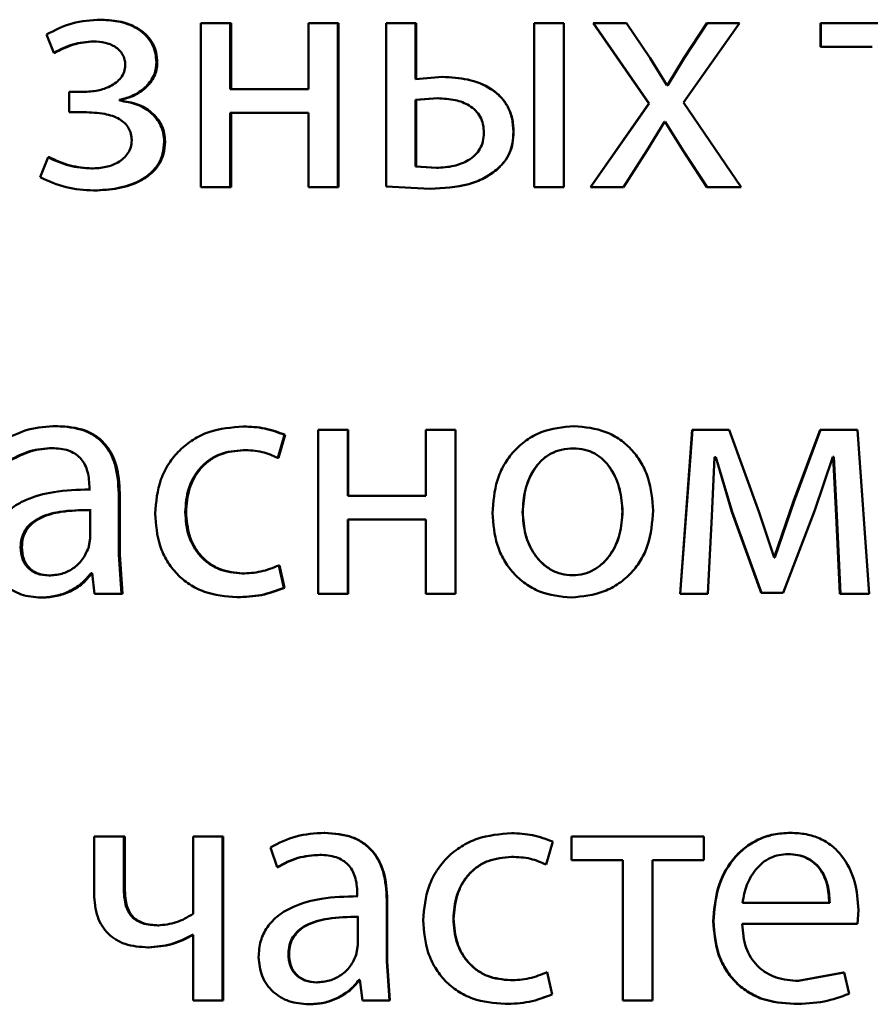
# Paper-space layout 'Лист1' of a CAD drawing. Units: millimetres. Extents: x -4042 to 5118, y -4359 to 2613.
# Drawn here: x -2461 to -2455, y 2288 to 2296 of the extents above; entities that cross this region are included whole.
import ezdxf

# ---------------------------------------------------------------- set-up
doc = ezdxf.new("R2010")
doc.units = ezdxf.units.MM

psp = doc.layouts.new('Лист1')

# ---------------------------------------------------------------- linework, layer by layer
at = {"color": 7, "linetype": 'Continuous', "lineweight": 50}
for p, q in [((-2460.6022, 2295.5892), (-2460.61, 2295.5892)), ((-2459.8817, 2295.5645), (-2459.8817, 2294.3696)), ((-2459.6671, 2295.5645), (-2459.8817, 2295.5645)), ((-2459.6671, 2295.083), (-2459.6671, 2295.5645)), ((-2459.6614, 2295.5645), (-2459.6671, 2295.5645)), ((-2459.6614, 2295.083), (-2459.6614, 2295.5645)), ((-2459.0982, 2295.5645), (-2459.0982, 2295.083)), ((-2458.8834, 2295.5645), (-2459.0982, 2295.5645)), ((-2458.8834, 2294.3696), (-2458.8834, 2295.5645)), ((-2458.8795, 2295.5645), (-2458.8834, 2295.5645)), ((-2458.8795, 2294.3696), (-2458.8795, 2295.5645)), ((-2458.5319, 2295.5645), (-2458.5319, 2294.3746)), ((-2458.317, 2295.5645), (-2458.5319, 2295.5645)), ((-2458.317, 2295.157), (-2458.317, 2295.5645)), ((-2458.3143, 2295.5645), (-2458.317, 2295.5645)), ((-2458.3143, 2295.157), (-2458.3143, 2295.5645)), ((-2457.238, 2295.5645), (-2457.453, 2295.5645)), ((-2457.453, 2295.5645), (-2457.453, 2294.3696)), ((-2457.238, 2294.3696), (-2457.238, 2295.5645)), ((-2457.2378, 2295.5645), (-2457.238, 2295.5645)), ((-2457.2378, 2294.3696), (-2457.2378, 2295.5645)), ((-2457.0226, 2295.5645), (-2456.618, 2294.9796)), ((-2457.0226, 2295.5645), (-2457.0223, 2295.5645)), ((-2457.0223, 2295.5645), (-2456.6168, 2294.9796)), ((-2456.7798, 2295.5645), (-2457.0223, 2295.5645)), ((-2456.6094, 2295.3077), (-2456.7798, 2295.5645)), ((-2456.3669, 2294.987), (-2455.9586, 2295.5645)), ((-2456.1957, 2295.5645), (-2456.3636, 2295.3101)), ((-2456.1936, 2295.5645), (-2456.3619, 2295.3101)), ((-2456.1957, 2295.5645), (-2456.1936, 2295.5645)), ((-2455.9586, 2295.5645), (-2456.1936, 2295.5645)), ((-2455.3685, 2295.5645), (-2455.3685, 2295.392)), ((-2455.3685, 2295.5645), (-2455.3646, 2295.5645)), ((-2455.3646, 2295.5645), (-2455.3646, 2295.392)), ((-2454.4033, 2295.5645), (-2455.3646, 2295.5645)), ((-2461.0072, 2295.4809), (-2460.9529, 2295.3475)), ((-2460.6563, 2295.4315), (-2460.6643, 2295.4315)), ((-2455.3685, 2295.392), (-2455.3646, 2295.392)), ((-2454.9912, 2295.392), (-2455.3646, 2295.392)), ((-2460.9444, 2295.3475), (-2460.9529, 2295.3475)), ((-2460.1987, 2295.2759), (-2460.2056, 2295.2759)), ((-2456.4882, 2295.1129), (-2456.6094, 2295.3077)), ((-2456.3636, 2295.3101), (-2456.4822, 2295.1129)), ((-2456.3619, 2295.3101), (-2456.4807, 2295.1129)), ((-2456.3636, 2295.3101), (-2456.3619, 2295.3101)), ((-2458.1215, 2295.1719), (-2458.317, 2295.157)), ((-2458.1193, 2295.1719), (-2458.1215, 2295.1719)), ((-2456.4807, 2295.1129), (-2456.4882, 2295.1129)), ((-2460.8419, 2295.0632), (-2460.8419, 2294.9154)), ((-2460.7383, 2295.0632), (-2460.8419, 2295.0632)), ((-2459.0982, 2295.083), (-2459.6671, 2295.083)), ((-2460.4743, 2294.9993), (-2460.4743, 2295.0043)), ((-2460.4668, 2295.0043), (-2460.4743, 2295.0043)), ((-2460.4668, 2294.9993), (-2460.4743, 2294.9993)), ((-2460.4668, 2294.9993), (-2460.4668, 2295.0043)), ((-2458.1562, 2295.0166), (-2458.317, 2295.0043)), ((-2458.317, 2295.0043), (-2458.317, 2294.5199)), ((-2458.3143, 2295.0043), (-2458.317, 2295.0043)), ((-2458.1539, 2295.0166), (-2458.3143, 2295.0043)), ((-2458.3143, 2295.0043), (-2458.3143, 2294.5199)), ((-2458.1539, 2295.0166), (-2458.1562, 2295.0166)), ((-2456.618, 2294.9796), (-2457.0424, 2294.3696)), ((-2456.6168, 2294.9796), (-2457.0422, 2294.3696)), ((-2456.618, 2294.9796), (-2456.6168, 2294.9796)), ((-2455.9463, 2294.3696), (-2456.3669, 2294.987)), ((-2460.7334, 2294.9154), (-2460.8419, 2294.9154)), ((-2459.0982, 2294.9104), (-2459.6671, 2294.9104)), ((-2459.6671, 2294.3696), (-2459.6671, 2294.9104)), ((-2459.6614, 2294.3696), (-2459.6614, 2294.9104)), ((-2459.0982, 2294.9104), (-2459.0982, 2294.3696)), ((-2456.6292, 2294.6388), (-2456.503, 2294.8462)), ((-2456.4981, 2294.8462), (-2456.503, 2294.8462)), ((-2456.4995, 2294.8462), (-2456.3711, 2294.6388)), ((-2456.4981, 2294.8462), (-2456.3694, 2294.6388)), ((-2457.6032, 2294.7722), (-2457.6043, 2294.7722)), ((-2460.142, 2294.7005), (-2460.1488, 2294.7005)), ((-2456.8021, 2294.3696), (-2456.6292, 2294.6388)), ((-2456.3711, 2294.6388), (-2456.1957, 2294.3696)), ((-2456.3711, 2294.6388), (-2456.3694, 2294.6388)), ((-2456.3694, 2294.6388), (-2456.1936, 2294.3696)), ((-2460.9948, 2294.5866), (-2461.0515, 2294.4413)), ((-2460.9861, 2294.5866), (-2460.9948, 2294.5866)), ((-2460.6711, 2294.5051), (-2460.6791, 2294.5051)), ((-2458.317, 2294.5199), (-2458.1661, 2294.51)), ((-2458.3143, 2294.5199), (-2458.317, 2294.5199)), ((-2458.3143, 2294.5199), (-2458.1638, 2294.51)), ((-2458.1638, 2294.51), (-2458.1661, 2294.51)), ((-2457.7267, 2294.4952), (-2457.7281, 2294.4952)), ((-2460.6563, 2294.3449), (-2460.6643, 2294.3449)), ((-2459.6671, 2294.3696), (-2459.8817, 2294.3696)), ((-2459.6614, 2294.3696), (-2459.6671, 2294.3696)), ((-2458.8834, 2294.3696), (-2459.0982, 2294.3696)), ((-2458.8795, 2294.3696), (-2458.8834, 2294.3696)), ((-2458.5319, 2294.3746), (-2458.2106, 2294.3573)), ((-2458.2081, 2294.3573), (-2458.2106, 2294.3573)), ((-2457.238, 2294.3696), (-2457.453, 2294.3696)), ((-2457.2378, 2294.3696), (-2457.238, 2294.3696)), ((-2457.0424, 2294.3696), (-2457.0422, 2294.3696)), ((-2456.8021, 2294.3696), (-2457.0422, 2294.3696)), ((-2456.1957, 2294.3696), (-2456.1936, 2294.3696)), ((-2455.9463, 2294.3696), (-2456.1936, 2294.3696)), ((-2460.9246, 2292.6284), (-2460.9332, 2292.6284)), ((-2459.5677, 2292.6259), (-2459.5732, 2292.6259)), ((-2459.0265, 2292.6012), (-2459.0265, 2291.4064)), ((-2458.8117, 2292.6012), (-2459.0265, 2292.6012)), ((-2458.8117, 2292.1197), (-2458.8117, 2292.6012)), ((-2458.808, 2292.6012), (-2458.8117, 2292.6012)), ((-2458.808, 2292.1197), (-2458.808, 2292.6012)), ((-2458.2424, 2292.6012), (-2458.2424, 2292.1197)), ((-2458.0275, 2292.6012), (-2458.2424, 2292.6012)), ((-2458.0275, 2291.4064), (-2458.0275, 2292.6012)), ((-2458.0255, 2292.6012), (-2458.0275, 2292.6012)), ((-2458.0255, 2291.4064), (-2458.0255, 2292.6012)), ((-2457.1634, 2292.6284), (-2457.1634, 2292.6284)), ((-2456.3016, 2292.6012), (-2456.3905, 2291.4064)), ((-2456.2998, 2292.6012), (-2456.3888, 2291.4064)), ((-2456.3016, 2292.6012), (-2456.2998, 2292.6012)), ((-2456.0325, 2292.6012), (-2456.2998, 2292.6012)), ((-2455.8147, 2291.999), (-2456.0325, 2292.6012)), ((-2455.3713, 2292.6012), (-2455.5638, 2292.0805)), ((-2455.3674, 2292.6012), (-2455.5603, 2292.0805)), ((-2455.3713, 2292.6012), (-2455.3674, 2292.6012)), ((-2455.0979, 2292.6012), (-2455.3674, 2292.6012)), ((-2455.0138, 2291.4064), (-2455.0979, 2292.6012)), ((-2459.3211, 2292.3966), (-2459.2716, 2292.5642)), ((-2459.3162, 2292.3966), (-2459.2668, 2292.5642)), ((-2459.2668, 2292.5642), (-2459.2716, 2292.5642)), ((-2460.9566, 2292.4682), (-2460.9652, 2292.4682)), ((-2459.5677, 2292.4534), (-2459.5732, 2292.4534)), ((-2457.1683, 2292.4658), (-2457.1684, 2292.4658)), ((-2459.3162, 2292.3966), (-2459.3211, 2292.3966)), ((-2456.1587, 2291.9719), (-2456.1388, 2292.4016)), ((-2456.129, 2292.4016), (-2456.1388, 2292.4016)), ((-2456.1312, 2292.4016), (-2456.0127, 2292.004)), ((-2456.129, 2292.4016), (-2456.0102, 2292.004)), ((-2455.4094, 2292.0163), (-2455.2783, 2292.404)), ((-2455.2709, 2292.404), (-2455.2783, 2292.404)), ((-2455.2751, 2292.404), (-2455.2529, 2291.9768)), ((-2455.2709, 2292.404), (-2455.2487, 2291.9768)), ((-2460.6939, 2292.1913), (-2460.6939, 2292.1666)), ((-2460.686, 2292.1666), (-2460.6939, 2292.1666)), ((-2460.4796, 2291.6928), (-2460.4796, 2292.1394)), ((-2460.4721, 2292.1394), (-2460.4796, 2292.1394)), ((-2460.4721, 2291.6928), (-2460.4721, 2292.1394)), ((-2458.2424, 2292.1197), (-2458.8117, 2292.1197)), ((-2460.6889, 2291.8089), (-2460.6889, 2292.0163)), ((-2460.681, 2292.0163), (-2460.6889, 2292.0163)), ((-2455.5638, 2292.0805), (-2455.7042, 2291.6706)), ((-2455.5603, 2292.0805), (-2455.701, 2291.6706)), ((-2455.6391, 2291.4138), (-2455.4094, 2292.0163)), ((-2455.5638, 2292.0805), (-2455.5603, 2292.0805)), ((-2459.9893, 2292.0012), (-2459.9957, 2292.0012)), ((-2458.2424, 2291.9472), (-2458.8117, 2291.9472)), ((-2458.8117, 2291.4064), (-2458.8117, 2291.9472)), ((-2458.808, 2291.4064), (-2458.808, 2291.9472)), ((-2458.2424, 2291.9472), (-2458.2424, 2291.4064)), ((-2457.5365, 2292.0012), (-2457.5375, 2292.0012)), ((-2456.8103, 2292.0061), (-2456.8096, 2292.0061)), ((-2456.1883, 2291.4064), (-2456.1587, 2291.9719)), ((-2456.0127, 2292.004), (-2455.8004, 2291.4138)), ((-2456.0127, 2292.004), (-2456.0102, 2292.004)), ((-2456.0102, 2292.004), (-2455.7975, 2291.4138)), ((-2455.7059, 2291.6706), (-2455.8147, 2291.999)), ((-2455.2529, 2291.9768), (-2455.2257, 2291.4064)), ((-2455.2529, 2291.9768), (-2455.2487, 2291.9768)), ((-2455.2487, 2291.9768), (-2455.2215, 2291.4064)), ((-2460.7013, 2291.7394), (-2460.6889, 2291.8089)), ((-2461.1857, 2291.7468), (-2461.1948, 2291.7468)), ((-2460.4598, 2291.4064), (-2460.4796, 2291.6928)), ((-2460.4721, 2291.6928), (-2460.4796, 2291.6928)), ((-2460.4524, 2291.4064), (-2460.4721, 2291.6928)), ((-2455.701, 2291.6706), (-2455.7059, 2291.6706)), ((-2459.2766, 2291.4508), (-2459.3137, 2291.6135)), ((-2459.3088, 2291.6135), (-2459.3137, 2291.6135)), ((-2459.2718, 2291.4508), (-2459.3088, 2291.6135)), ((-2460.9812, 2291.5394), (-2460.9899, 2291.5394)), ((-2460.6742, 2291.5567), (-2460.6816, 2291.5567)), ((-2460.6742, 2291.5567), (-2460.6569, 2291.4064)), ((-2459.5751, 2291.5542), (-2459.5806, 2291.5542)), ((-2457.1733, 2291.5418), (-2457.1734, 2291.5418)), ((-2459.2718, 2291.4508), (-2459.2766, 2291.4508)), ((-2461.0378, 2291.3792), (-2461.0466, 2291.3792)), ((-2460.4598, 2291.4064), (-2460.6569, 2291.4064)), ((-2460.4524, 2291.4064), (-2460.4598, 2291.4064)), ((-2459.6146, 2291.3817), (-2459.6201, 2291.3817)), ((-2458.8117, 2291.4064), (-2459.0265, 2291.4064)), ((-2458.808, 2291.4064), (-2458.8117, 2291.4064)), ((-2458.0275, 2291.4064), (-2458.2424, 2291.4064)), ((-2458.0255, 2291.4064), (-2458.0275, 2291.4064)), ((-2457.1832, 2291.3792), (-2457.1833, 2291.3792)), ((-2456.3905, 2291.4064), (-2456.3888, 2291.4064)), ((-2456.1883, 2291.4064), (-2456.3888, 2291.4064)), ((-2455.8004, 2291.4138), (-2455.7975, 2291.4138)), ((-2455.6391, 2291.4138), (-2455.7975, 2291.4138)), ((-2455.2257, 2291.4064), (-2455.2215, 2291.4064)), ((-2455.0138, 2291.4064), (-2455.2215, 2291.4064)), ((-2458.978, 2289.6651), (-2458.9822, 2289.6651)), ((-2457.6178, 2289.6626), (-2457.619, 2289.6626)), ((-2455.5883, 2289.6651), (-2455.5848, 2289.6651)), ((-2460.6592, 2289.6379), (-2460.6592, 2289.2206)), ((-2460.4423, 2289.6379), (-2460.6592, 2289.6379)), ((-2460.4423, 2289.2453), (-2460.4423, 2289.6379)), ((-2460.4349, 2289.6379), (-2460.4423, 2289.6379)), ((-2460.4349, 2289.2453), (-2460.4349, 2289.6379)), ((-2459.9383, 2289.6379), (-2459.9383, 2289.0749)), ((-2459.7237, 2289.6379), (-2459.9383, 2289.6379)), ((-2459.7237, 2288.443), (-2459.7237, 2289.6379)), ((-2459.7179, 2289.6379), (-2459.7237, 2289.6379)), ((-2459.7179, 2288.443), (-2459.7179, 2289.6379)), ((-2457.3665, 2289.4333), (-2457.317, 2289.6009)), ((-2457.366, 2289.4333), (-2457.3166, 2289.6009)), ((-2457.3166, 2289.6009), (-2457.317, 2289.6009)), ((-2457.1809, 2289.6379), (-2457.1809, 2289.4654)), ((-2456.2182, 2289.6379), (-2457.1809, 2289.6379)), ((-2456.2182, 2289.4654), (-2456.2182, 2289.6379)), ((-2459.3752, 2289.5592), (-2459.3258, 2289.416)), ((-2459.0101, 2289.5049), (-2459.0143, 2289.5049)), ((-2455.6055, 2289.5098), (-2455.6021, 2289.5098)), ((-2457.6178, 2289.4901), (-2457.619, 2289.4901)), ((-2457.366, 2289.4333), (-2457.3665, 2289.4333)), ((-2456.8071, 2289.4654), (-2457.1809, 2289.4654)), ((-2456.8079, 2289.4654), (-2456.8079, 2288.443)), ((-2456.8071, 2289.4654), (-2456.8071, 2288.443)), ((-2456.2182, 2289.4654), (-2456.5919, 2289.4654)), ((-2456.5919, 2288.443), (-2456.5919, 2289.4654)), ((-2459.3209, 2289.416), (-2459.3258, 2289.416)), ((-2460.4349, 2289.2453), (-2460.4423, 2289.2453)), ((-2458.7419, 2289.228), (-2458.7419, 2289.2033)), ((-2458.7383, 2289.2033), (-2458.7419, 2289.2033)), ((-2458.5271, 2288.7295), (-2458.5271, 2289.1761)), ((-2458.5239, 2289.1761), (-2458.5271, 2289.1761)), ((-2458.5239, 2288.7295), (-2458.5239, 2289.1761)), ((-2455.3004, 2289.1564), (-2455.9361, 2289.1564)), ((-2455.0977, 2289.0011), (-2455.0902, 2289.102)), ((-2458.737, 2288.8456), (-2458.737, 2289.053)), ((-2458.7334, 2289.053), (-2458.737, 2289.053)), ((-2458.0401, 2289.0378), (-2458.0421, 2289.0378)), ((-2456.1486, 2289.0209), (-2456.1464, 2289.0209)), ((-2455.0977, 2289.0011), (-2455.9386, 2289.0011)), ((-2460.1886, 2288.9909), (-2460.1955, 2288.9909)), ((-2459.9383, 2288.9218), (-2459.9432, 2288.9218)), ((-2459.9383, 2288.9218), (-2459.9383, 2288.443)), ((-2460.2601, 2288.8307), (-2460.2671, 2288.8307)), ((-2458.7493, 2288.7761), (-2458.737, 2288.8456)), ((-2459.2395, 2288.7835), (-2459.2442, 2288.7835)), ((-2458.5072, 2288.443), (-2458.5271, 2288.7295)), ((-2458.5239, 2288.7295), (-2458.5271, 2288.7295)), ((-2458.5041, 2288.443), (-2458.5239, 2288.7295)), ((-2457.322, 2288.4875), (-2457.3591, 2288.6501)), ((-2457.3586, 2288.6501), (-2457.3591, 2288.6501)), ((-2457.3216, 2288.4875), (-2457.3586, 2288.6501)), ((-2455.2008, 2288.6477), (-2455.5315, 2288.5859)), ((-2455.1965, 2288.6477), (-2455.5279, 2288.5859)), ((-2455.2008, 2288.6477), (-2455.1965, 2288.6477)), ((-2455.1595, 2288.4921), (-2455.1965, 2288.6477)), ((-2459.0348, 2288.576), (-2459.0391, 2288.576)), ((-2458.7225, 2288.5933), (-2458.7295, 2288.5933)), ((-2458.7225, 2288.5933), (-2458.7052, 2288.443)), ((-2457.6252, 2288.5909), (-2457.6264, 2288.5909)), ((-2455.5315, 2288.5859), (-2455.5279, 2288.5859)), ((-2459.7237, 2288.443), (-2459.9383, 2288.443)), ((-2459.7179, 2288.443), (-2459.7237, 2288.443)), ((-2458.5072, 2288.443), (-2458.7052, 2288.443)), ((-2458.5041, 2288.443), (-2458.5072, 2288.443)), ((-2457.3216, 2288.4875), (-2457.322, 2288.4875)), ((-2456.8079, 2288.443), (-2456.8071, 2288.443)), ((-2456.5919, 2288.443), (-2456.8071, 2288.443)), ((-2459.0915, 2288.4159), (-2459.0959, 2288.4159)), ((-2457.6647, 2288.4183), (-2457.666, 2288.4183)), ((-2455.5612, 2288.4183), (-2455.5577, 2288.4183))]:
    psp.add_line(p, q, dxfattribs=at)
for points, knots in [([(-2460.61, 2295.5892), (-2460.681, 2295.5848), (-2460.8209, 2295.5761), (-2460.9457, 2295.5123), (-2461.0072, 2295.4809)], [0, 0, 0, 0, 0.5072715, 1, 1, 1, 1]), ([(-2460.2056, 2295.2759), (-2460.2072, 2295.3009), (-2460.2102, 2295.3492), (-2460.2359, 2295.4167), (-2460.2781, 2295.4743), (-2460.3529, 2295.5341), (-2460.4667, 2295.5801), (-2460.5622, 2295.5862), (-2460.61, 2295.5892)], [0, 0, 0, 0, 0.130493, 0.251753, 0.372066, 0.499897, 0.749637, 1, 1, 1, 1]), ([(-2460.1987, 2295.2759), (-2460.2003, 2295.301), (-2460.2034, 2295.3493), (-2460.229, 2295.4168), (-2460.271, 2295.4743), (-2460.3457, 2295.5341), (-2460.4592, 2295.5801), (-2460.5545, 2295.5862), (-2460.6022, 2295.5892)], [0, 0, 0, 0, 0.131337, 0.25202, 0.37244, 0.500239, 0.749845, 1, 1, 1, 1]), ([(-2460.9529, 2295.3475), (-2460.9076, 2295.3711), (-2460.8169, 2295.4183), (-2460.7152, 2295.4271), (-2460.6643, 2295.4315)], [0, 0, 0, 0, 0.500021, 1, 1, 1, 1]), ([(-2460.9444, 2295.3475), (-2460.8992, 2295.371), (-2460.8087, 2295.418), (-2460.7071, 2295.427), (-2460.6563, 2295.4315)], [0, 0, 0, 0, 0.499679, 1, 1, 1, 1]), ([(-2460.6643, 2295.4315), (-2460.6354, 2295.4299), (-2460.5815, 2295.4268), (-2460.5173, 2295.4007), (-2460.4755, 2295.3688), (-2460.4507, 2295.3367), (-2460.4353, 2295.2993), (-2460.4333, 2295.2724), (-2460.4323, 2295.2586)], [0, 0, 0, 0, 0.26735, 0.500105, 0.630657, 0.751821, 0.872055, 1, 1, 1, 1]), ([(-2460.4323, 2295.2586), (-2460.4341, 2295.2419), (-2460.4375, 2295.2084), (-2460.4631, 2295.1647), (-2460.4991, 2295.1294), (-2460.5547, 2295.0954), (-2460.6358, 2295.0682), (-2460.7027, 2295.0649), (-2460.7383, 2295.0632)], [0, 0, 0, 0, 0.124426, 0.24916, 0.368472, 0.499356, 0.733661, 1, 1, 1, 1]), ([(-2460.4743, 2295.0043), (-2460.4399, 2295.0137), (-2460.3732, 2295.032), (-2460.286, 2295.0912), (-2460.2318, 2295.1592), (-2460.209, 2295.2249), (-2460.2067, 2295.2588), (-2460.2056, 2295.2759)], [0, 0, 0, 0, 0.258176, 0.500742, 0.754551, 0.875605, 1, 1, 1, 1]), ([(-2460.4668, 2295.0043), (-2460.4325, 2295.0137), (-2460.3659, 2295.032), (-2460.2789, 2295.0911), (-2460.225, 2295.1592), (-2460.2022, 2295.2248), (-2460.1999, 2295.2587), (-2460.1987, 2295.2759)], [0, 0, 0, 0, 0.258023, 0.5004986, 0.753675, 0.8750237, 1, 1, 1, 1]), ([(-2457.6043, 2294.7722), (-2457.6062, 2294.8048), (-2457.6099, 2294.8674), (-2457.6421, 2294.9548), (-2457.6951, 2295.0288), (-2457.7905, 2295.1055), (-2457.9373, 2295.162), (-2458.06, 2295.1686), (-2458.1215, 2295.1719)], [0, 0, 0, 0, 0.132697, 0.254719, 0.374233, 0.499899, 0.749556, 1, 1, 1, 1]), ([(-2457.6032, 2294.7722), (-2457.6052, 2294.805), (-2457.609, 2294.8675), (-2457.641, 2294.9549), (-2457.6938, 2295.0288), (-2457.7889, 2295.1055), (-2457.9355, 2295.162), (-2458.058, 2295.1686), (-2458.1193, 2295.1719)], [0, 0, 0, 0, 0.133546, 0.254992, 0.374615, 0.500249, 0.749767, 1, 1, 1, 1]), ([(-2460.1488, 2294.7005), (-2460.1501, 2294.7215), (-2460.1525, 2294.7623), (-2460.1724, 2294.8203), (-2460.2046, 2294.872), (-2460.2611, 2294.9282), (-2460.3514, 2294.9807), (-2460.4321, 2294.9929), (-2460.4743, 2294.9993)], [0, 0, 0, 0, 0.128747, 0.250775, 0.372429, 0.50011, 0.738455, 1, 1, 1, 1]), ([(-2460.142, 2294.7005), (-2460.1434, 2294.7215), (-2460.146, 2294.7625), (-2460.1659, 2294.8205), (-2460.1979, 2294.8721), (-2460.2541, 2294.9282), (-2460.3441, 2294.9807), (-2460.4247, 2294.9929), (-2460.4668, 2294.9993)], [0, 0, 0, 0, 0.129348, 0.251685, 0.373246, 0.500381, 0.73868, 1, 1, 1, 1]), ([(-2457.8193, 2294.7647), (-2457.8206, 2294.7859), (-2457.8232, 2294.8263), (-2457.8443, 2294.8825), (-2457.8793, 2294.9294), (-2457.9393, 2294.9751), (-2458.0339, 2295.0106), (-2458.1131, 2295.0145), (-2458.1562, 2295.0166)], [0, 0, 0, 0, 0.13368, 0.255189, 0.373972, 0.499567, 0.728194, 1, 1, 1, 1]), ([(-2460.7334, 2294.9154), (-2460.6827, 2294.9136), (-2460.5937, 2294.9105), (-2460.4912, 2294.8786), (-2460.4348, 2294.8373), (-2460.4063, 2294.8009), (-2460.3887, 2294.7576), (-2460.3866, 2294.7265), (-2460.3855, 2294.7104)], [0, 0, 0, 0, 0.336104, 0.590654, 0.696283, 0.794755, 0.893529, 1, 1, 1, 1]), ([(-2458.1661, 2294.51), (-2458.1231, 2294.5123), (-2458.0426, 2294.5167), (-2457.9464, 2294.5541), (-2457.8834, 2294.6004), (-2457.8463, 2294.6477), (-2457.8236, 2294.7036), (-2457.8208, 2294.7438), (-2457.8193, 2294.7647)], [0, 0, 0, 0, 0.266961, 0.500433, 0.630071, 0.750221, 0.870207, 1, 1, 1, 1]), ([(-2457.7281, 2294.4952), (-2457.7084, 2294.5137), (-2457.6702, 2294.5498), (-2457.6311, 2294.6174), (-2457.6082, 2294.6924), (-2457.6056, 2294.7448), (-2457.6043, 2294.7722)], [0, 0, 0, 0, 0.257183, 0.500034, 0.738321, 1, 1, 1, 1]), ([(-2457.7267, 2294.4952), (-2457.7071, 2294.5137), (-2457.669, 2294.5498), (-2457.6299, 2294.6174), (-2457.6072, 2294.6924), (-2457.6046, 2294.7447), (-2457.6032, 2294.7722)], [0, 0, 0, 0, 0.257085, 0.499868, 0.737624, 1, 1, 1, 1]), ([(-2460.3855, 2294.7104), (-2460.3869, 2294.6935), (-2460.3896, 2294.6602), (-2460.4114, 2294.6149), (-2460.4441, 2294.577), (-2460.497, 2294.54), (-2460.5768, 2294.5104), (-2460.6434, 2294.5069), (-2460.6791, 2294.5051)], [0, 0, 0, 0, 0.126722, 0.249461, 0.370133, 0.499574, 0.732114, 1, 1, 1, 1]), ([(-2460.6643, 2294.3449), (-2460.6059, 2294.3478), (-2460.4892, 2294.3536), (-2460.3463, 2294.4006), (-2460.2477, 2294.4664), (-2460.1903, 2294.5331), (-2460.1549, 2294.6131), (-2460.1509, 2294.6707), (-2460.1488, 2294.7005)], [0, 0, 0, 0, 0.25046, 0.500366, 0.633215, 0.754234, 0.873104, 1, 1, 1, 1]), ([(-2460.6563, 2294.3449), (-2460.5984, 2294.3478), (-2460.4822, 2294.3535), (-2460.3399, 2294.4002), (-2460.2413, 2294.4659), (-2460.1836, 2294.5328), (-2460.1482, 2294.6129), (-2460.1441, 2294.6707), (-2460.142, 2294.7005)], [0, 0, 0, 0, 0.249061, 0.49857, 0.631941, 0.753401, 0.872678, 1, 1, 1, 1]), ([(-2460.6791, 2294.5051), (-2460.7341, 2294.5092), (-2460.8443, 2294.5174), (-2460.9446, 2294.5635), (-2460.9948, 2294.5866)], [0, 0, 0, 0, 0.4999947, 1, 1, 1, 1]), ([(-2460.6711, 2294.5051), (-2460.726, 2294.5093), (-2460.8359, 2294.5176), (-2460.936, 2294.5636), (-2460.9861, 2294.5866)], [0, 0, 0, 0, 0.499734, 1, 1, 1, 1]), ([(-2458.2106, 2294.3573), (-2458.1161, 2294.3624), (-2457.9817, 2294.3696), (-2457.8199, 2294.4291), (-2457.7578, 2294.4738), (-2457.7281, 2294.4952)], [0, 0, 0, 0, 0.552329, 0.785379, 1, 1, 1, 1]), ([(-2458.2081, 2294.3573), (-2458.1139, 2294.3624), (-2457.9798, 2294.3696), (-2457.8183, 2294.4291), (-2457.7564, 2294.4738), (-2457.7267, 2294.4952)], [0, 0, 0, 0, 0.55222, 0.785284, 1, 1, 1, 1]), ([(-2461.0515, 2294.4413), (-2460.99, 2294.4133), (-2460.8669, 2294.3571), (-2460.7318, 2294.349), (-2460.6643, 2294.3449)], [0, 0, 0, 0, 0.499778, 1, 1, 1, 1]), ([(-2460.9332, 2292.6284), (-2461.0022, 2292.6244), (-2461.1402, 2292.6164), (-2461.2635, 2292.5538), (-2461.3251, 2292.5226)], [0, 0, 0, 0, 0.500474, 1, 1, 1, 1]), ([(-2460.4796, 2292.1394), (-2460.4835, 2292.2094), (-2460.4891, 2292.3093), (-2460.5372, 2292.428), (-2460.5859, 2292.5), (-2460.651, 2292.5577), (-2460.765, 2292.6167), (-2460.8641, 2292.6236), (-2460.9332, 2292.6284)], [0, 0, 0, 0, 0.273427, 0.390498, 0.499956, 0.613264, 0.730426, 1, 1, 1, 1]), ([(-2460.4721, 2292.1394), (-2460.476, 2292.2095), (-2460.4816, 2292.3094), (-2460.5296, 2292.4281), (-2460.5781, 2292.5), (-2460.6431, 2292.5577), (-2460.7569, 2292.6167), (-2460.8557, 2292.6236), (-2460.9246, 2292.6284)], [0, 0, 0, 0, 0.274095, 0.390891, 0.500357, 0.613653, 0.730738, 1, 1, 1, 1]), ([(-2459.5732, 2292.6259), (-2459.6581, 2292.6189), (-2459.786, 2292.6082), (-2459.9392, 2292.5332), (-2460.0392, 2292.4548), (-2460.119, 2292.3561), (-2460.1963, 2292.2039), (-2460.2076, 2292.0761), (-2460.2151, 2291.9913)], [0, 0, 0, 0, 0.249892, 0.376535, 0.500428, 0.624368, 0.750725, 1, 1, 1, 1]), ([(-2459.2716, 2292.5642), (-2459.3202, 2292.5824), (-2459.4175, 2292.6189), (-2459.5213, 2292.6236), (-2459.5732, 2292.6259)], [0, 0, 0, 0, 0.499648, 1, 1, 1, 1]), ([(-2459.2668, 2292.5642), (-2459.3153, 2292.5824), (-2459.4124, 2292.6189), (-2459.5159, 2292.6236), (-2459.5677, 2292.6259)], [0, 0, 0, 0, 0.499694, 1, 1, 1, 1]), ([(-2457.1634, 2292.6284), (-2457.2452, 2292.6204), (-2457.3682, 2292.6083), (-2457.5122, 2292.5286), (-2457.6039, 2292.4479), (-2457.6754, 2292.3484), (-2457.7423, 2292.1986), (-2457.7514, 2292.0754), (-2457.7574, 2291.9938)], [0, 0, 0, 0, 0.249585, 0.375405, 0.500084, 0.623159, 0.750411, 1, 1, 1, 1]), ([(-2456.5872, 2292.0135), (-2456.5932, 2292.0926), (-2456.6023, 2292.2121), (-2456.6673, 2292.3572), (-2456.7364, 2292.4539), (-2456.8251, 2292.5324), (-2456.9648, 2292.6096), (-2457.0841, 2292.6209), (-2457.1634, 2292.6284)], [0, 0, 0, 0, 0.249579, 0.376877, 0.499916, 0.624722, 0.750401, 1, 1, 1, 1]), ([(-2461.2759, 2292.3793), (-2461.2272, 2292.4049), (-2461.1298, 2292.4562), (-2461.0201, 2292.4642), (-2460.9652, 2292.4682)], [0, 0, 0, 0, 0.499761, 1, 1, 1, 1]), ([(-2461.2666, 2292.3793), (-2461.218, 2292.4049), (-2461.1209, 2292.4562), (-2461.0114, 2292.4642), (-2460.9566, 2292.4682)], [0, 0, 0, 0, 0.499841, 1, 1, 1, 1]), ([(-2460.9652, 2292.4682), (-2460.9249, 2292.4656), (-2460.8671, 2292.4618), (-2460.7998, 2292.4299), (-2460.7604, 2292.3983), (-2460.7302, 2292.3578), (-2460.7, 2292.2898), (-2460.6964, 2292.2318), (-2460.6939, 2292.1913)], [0, 0, 0, 0, 0.271569, 0.388687, 0.500273, 0.611096, 0.728169, 1, 1, 1, 1]), ([(-2459.9957, 2292.0012), (-2459.9912, 2292.0594), (-2459.9845, 2292.1474), (-2459.9375, 2292.2545), (-2459.8872, 2292.3261), (-2459.8223, 2292.384), (-2459.7193, 2292.4404), (-2459.6316, 2292.4482), (-2459.5732, 2292.4534)], [0, 0, 0, 0, 0.249595, 0.377304, 0.499922, 0.624732, 0.750362, 1, 1, 1, 1]), ([(-2459.9893, 2292.0012), (-2459.9848, 2292.0594), (-2459.9781, 2292.1474), (-2459.9312, 2292.2545), (-2459.881, 2292.3261), (-2459.8163, 2292.384), (-2459.7135, 2292.4404), (-2459.626, 2292.4482), (-2459.5677, 2292.4534)], [0, 0, 0, 0, 0.249849, 0.377685, 0.500304, 0.625116, 0.750638, 1, 1, 1, 1]), ([(-2459.5732, 2292.4534), (-2459.5261, 2292.4517), (-2459.4384, 2292.4485), (-2459.3582, 2292.413), (-2459.3211, 2292.3966)], [0, 0, 0, 0, 0.536599, 1, 1, 1, 1]), ([(-2457.1684, 2292.4658), (-2457.1973, 2292.464), (-2457.2532, 2292.4606), (-2457.3316, 2292.4313), (-2457.3991, 2292.3834), (-2457.4703, 2292.2981), (-2457.5265, 2292.1673), (-2457.5338, 2292.0566), (-2457.5375, 2292.0012)], [0, 0, 0, 0, 0.130429, 0.252072, 0.372838, 0.500801, 0.750168, 1, 1, 1, 1]), ([(-2457.1683, 2292.4658), (-2457.1971, 2292.464), (-2457.2529, 2292.4606), (-2457.3312, 2292.4313), (-2457.3985, 2292.3834), (-2457.4695, 2292.2981), (-2457.5256, 2292.1672), (-2457.5329, 2292.0566), (-2457.5365, 2292.0012)], [0, 0, 0, 0, 0.130262, 0.251777, 0.372476, 0.500436, 0.749945, 1, 1, 1, 1]), ([(-2456.8096, 2292.0061), (-2456.8135, 2292.0603), (-2456.8214, 2292.1687), (-2456.8764, 2292.297), (-2456.9449, 2292.3823), (-2457.0104, 2292.4308), (-2457.0863, 2292.4606), (-2457.1405, 2292.464), (-2457.1684, 2292.4658)], [0, 0, 0, 0, 0.249796, 0.49927, 0.629495, 0.750879, 0.87161, 1, 1, 1, 1]), ([(-2456.8103, 2292.0061), (-2456.8142, 2292.0603), (-2456.8221, 2292.1686), (-2456.8769, 2292.297), (-2456.9453, 2292.3822), (-2457.0106, 2292.4308), (-2457.0864, 2292.4606), (-2457.1404, 2292.464), (-2457.1683, 2292.4658)], [0, 0, 0, 0, 0.250014, 0.499627, 0.629852, 0.751171, 0.871776, 1, 1, 1, 1]), ([(-2460.6939, 2292.1666), (-2460.7809, 2292.1641), (-2460.939, 2292.1594), (-2461.1349, 2292.107), (-2461.2683, 2292.0319), (-2461.3516, 2291.9463), (-2461.4028, 2291.84), (-2461.4084, 2291.7626), (-2461.4114, 2291.7225)], [0, 0, 0, 0, 0.275388, 0.500659, 0.635685, 0.756367, 0.873816, 1, 1, 1, 1]), ([(-2460.6889, 2292.0163), (-2460.7626, 2292.0155), (-2460.8914, 2292.0141), (-2461.0406, 2291.9742), (-2461.1231, 2291.9193), (-2461.1647, 2291.8703), (-2461.1903, 2291.8114), (-2461.1933, 2291.7689), (-2461.1948, 2291.7468)], [0, 0, 0, 0, 0.344066, 0.601602, 0.70639, 0.802453, 0.89764, 1, 1, 1, 1]), ([(-2460.681, 2292.0163), (-2460.7545, 2292.0155), (-2460.883, 2292.0141), (-2461.0318, 2291.9741), (-2461.1142, 2291.9193), (-2461.1557, 2291.8703), (-2461.1812, 2291.8114), (-2461.1842, 2291.7689), (-2461.1857, 2291.7468)], [0, 0, 0, 0, 0.343842, 0.601258, 0.706053, 0.802178, 0.897482, 1, 1, 1, 1]), ([(-2457.1833, 2291.3792), (-2457.1015, 2291.3877), (-2456.9783, 2291.4004), (-2456.8338, 2291.4796), (-2456.7426, 2291.5582), (-2456.6723, 2291.6531), (-2456.6026, 2291.8018), (-2456.5935, 2291.9272), (-2456.5872, 2292.0135)], [0, 0, 0, 0, 0.249604, 0.375999, 0.500124, 0.61752, 0.737028, 1, 1, 1, 1]), ([(-2460.2151, 2291.9913), (-2460.2088, 2291.9111), (-2460.1993, 2291.79), (-2460.1308, 2291.6439), (-2460.0581, 2291.5482), (-2459.9655, 2291.4719), (-2459.8215, 2291.3987), (-2459.7005, 2291.3885), (-2459.6201, 2291.3817)], [0, 0, 0, 0, 0.249452, 0.376467, 0.499723, 0.623666, 0.750197, 1, 1, 1, 1]), ([(-2459.5806, 2291.5542), (-2459.638, 2291.5599), (-2459.7242, 2291.5683), (-2459.8249, 2291.6248), (-2459.8891, 2291.6821), (-2459.938, 2291.7516), (-2459.9849, 2291.8566), (-2459.9913, 2291.9429), (-2459.9957, 2292.0012)], [0, 0, 0, 0, 0.249574, 0.375227, 0.500083, 0.624519, 0.745909, 1, 1, 1, 1]), ([(-2459.5751, 2291.5542), (-2459.6323, 2291.5599), (-2459.7184, 2291.5683), (-2459.8189, 2291.6248), (-2459.8821, 2291.6814), (-2459.931, 2291.75), (-2459.9782, 2291.8549), (-2459.9848, 2291.9422), (-2459.9893, 2292.0012)], [0, 0, 0, 0, 0.249295, 0.374886, 0.499692, 0.619628, 0.742834, 1, 1, 1, 1]), ([(-2457.7574, 2291.9938), (-2457.7514, 2291.915), (-2457.7422, 2291.796), (-2457.677, 2291.6516), (-2457.6079, 2291.5554), (-2457.5197, 2291.4771), (-2457.3811, 2291.3991), (-2457.2623, 2291.3872), (-2457.1833, 2291.3792)], [0, 0, 0, 0, 0.249575, 0.376608, 0.499932, 0.62483, 0.750453, 1, 1, 1, 1]), ([(-2457.5375, 2292.0012), (-2457.5338, 2291.9468), (-2457.5264, 2291.838), (-2457.4685, 2291.7106), (-2457.3977, 2291.6274), (-2457.3315, 2291.5792), (-2457.2555, 2291.5477), (-2457.201, 2291.5438), (-2457.1734, 2291.5418)], [0, 0, 0, 0, 0.249834, 0.499277, 0.62718, 0.749628, 0.873255, 1, 1, 1, 1]), ([(-2457.5365, 2292.0012), (-2457.5329, 2291.9468), (-2457.5255, 2291.838), (-2457.4677, 2291.7107), (-2457.3971, 2291.6274), (-2457.331, 2291.5792), (-2457.2552, 2291.5477), (-2457.2008, 2291.5438), (-2457.1733, 2291.5418)], [0, 0, 0, 0, 0.250056, 0.499634, 0.627533, 0.749914, 0.873417, 1, 1, 1, 1]), ([(-2457.1734, 2291.5418), (-2457.1457, 2291.5439), (-2457.0909, 2291.5479), (-2457.0148, 2291.5804), (-2456.9486, 2291.6295), (-2456.8787, 2291.7132), (-2456.8207, 2291.8412), (-2456.8133, 2291.9506), (-2456.8096, 2292.0061)], [0, 0, 0, 0, 0.12626, 0.250339, 0.37268, 0.500685, 0.746537, 1, 1, 1, 1]), ([(-2457.1733, 2291.5418), (-2457.1457, 2291.5439), (-2457.0909, 2291.5479), (-2457.015, 2291.5805), (-2456.949, 2291.6295), (-2456.8792, 2291.7132), (-2456.8214, 2291.8412), (-2456.814, 2291.9506), (-2456.8103, 2292.0061)], [0, 0, 0, 0, 0.126098, 0.250052, 0.372329, 0.500331, 0.746314, 1, 1, 1, 1]), ([(-2461.1948, 2291.7468), (-2461.1927, 2291.7175), (-2461.1897, 2291.6751), (-2461.1652, 2291.6254), (-2461.1409, 2291.5949), (-2461.1105, 2291.5702), (-2461.0611, 2291.5452), (-2461.0189, 2291.5418), (-2460.9899, 2291.5394)], [0, 0, 0, 0, 0.26396, 0.382222, 0.499634, 0.617864, 0.737395, 1, 1, 1, 1]), ([(-2461.1857, 2291.7468), (-2461.1836, 2291.7175), (-2461.1806, 2291.6752), (-2461.1562, 2291.6254), (-2461.1319, 2291.5949), (-2461.1016, 2291.5702), (-2461.0523, 2291.5452), (-2461.0102, 2291.5418), (-2460.9812, 2291.5394)], [0, 0, 0, 0, 0.264239, 0.382582, 0.500022, 0.618224, 0.737674, 1, 1, 1, 1]), ([(-2460.9899, 2291.5394), (-2460.9578, 2291.5418), (-2460.8951, 2291.5466), (-2460.8099, 2291.589), (-2460.7398, 2291.6529), (-2460.7142, 2291.7105), (-2460.7013, 2291.7394)], [0, 0, 0, 0, 0.256547, 0.500256, 0.749126, 1, 1, 1, 1]), ([(-2461.4114, 2291.7225), (-2461.4063, 2291.6756), (-2461.3987, 2291.605), (-2461.3525, 2291.5225), (-2461.3071, 2291.4701), (-2461.2524, 2291.4293), (-2461.1674, 2291.3886), (-2461.0957, 2291.383), (-2461.0466, 2291.3792)], [0, 0, 0, 0, 0.248997, 0.374773, 0.499335, 0.618413, 0.738638, 1, 1, 1, 1]), ([(-2459.3137, 2291.6135), (-2459.3565, 2291.5961), (-2459.4422, 2291.5613), (-2459.5345, 2291.5566), (-2459.5806, 2291.5542)], [0, 0, 0, 0, 0.500034, 1, 1, 1, 1]), ([(-2461.0466, 2291.3792), (-2461.0108, 2291.3813), (-2460.9406, 2291.3855), (-2460.8402, 2291.4213), (-2460.7493, 2291.4759), (-2460.7039, 2291.53), (-2460.6816, 2291.5567)], [0, 0, 0, 0, 0.25461, 0.50029, 0.753481, 1, 1, 1, 1]), ([(-2461.0378, 2291.3792), (-2461.0021, 2291.3813), (-2460.932, 2291.3855), (-2460.8318, 2291.4213), (-2460.7411, 2291.476), (-2460.6959, 2291.53), (-2460.6736, 2291.5567)], [0, 0, 0, 0, 0.254511, 0.500096, 0.75334, 1, 1, 1, 1]), ([(-2459.6201, 2291.3817), (-2459.561, 2291.384), (-2459.4428, 2291.3886), (-2459.332, 2291.4301), (-2459.2766, 2291.4508)], [0, 0, 0, 0, 0.500483, 1, 1, 1, 1]), ([(-2459.6146, 2291.3817), (-2459.5555, 2291.384), (-2459.4376, 2291.3886), (-2459.327, 2291.4301), (-2459.2718, 2291.4508)], [0, 0, 0, 0, 0.500437, 1, 1, 1, 1]), ([(-2458.9822, 2289.6651), (-2459.0514, 2289.6611), (-2459.1898, 2289.6529), (-2459.3135, 2289.5904), (-2459.3752, 2289.5592)], [0, 0, 0, 0, 0.50046, 1, 1, 1, 1]), ([(-2458.5271, 2289.1761), (-2458.531, 2289.2461), (-2458.5366, 2289.3461), (-2458.585, 2289.4647), (-2458.6338, 2289.5367), (-2458.6992, 2289.5945), (-2458.8136, 2289.6534), (-2458.9129, 2289.6603), (-2458.9822, 2289.6651)], [0, 0, 0, 0, 0.2733164, 0.3904094, 0.4999536, 0.6132819, 0.7304586, 1, 1, 1, 1]), ([(-2458.5239, 2289.1761), (-2458.5279, 2289.2462), (-2458.5335, 2289.3461), (-2458.5817, 2289.4648), (-2458.6305, 2289.5367), (-2458.6956, 2289.5944), (-2458.8098, 2289.6534), (-2458.9089, 2289.6603), (-2458.978, 2289.6651)], [0, 0, 0, 0, 0.2739845, 0.3908031, 0.5003547, 0.6136716, 0.730771, 1, 1, 1, 1]), ([(-2457.619, 2289.6626), (-2457.704, 2289.6555), (-2457.8321, 2289.6449), (-2457.9856, 2289.5698), (-2458.0859, 2289.4915), (-2458.166, 2289.3927), (-2458.2435, 2289.2406), (-2458.2548, 2289.1128), (-2458.2624, 2289.0279)], [0, 0, 0, 0, 0.249893, 0.376534, 0.50043, 0.624386, 0.750728, 1, 1, 1, 1]), ([(-2457.317, 2289.6009), (-2457.3657, 2289.6191), (-2457.4631, 2289.6556), (-2457.567, 2289.6603), (-2457.619, 2289.6626)], [0, 0, 0, 0, 0.499648, 1, 1, 1, 1]), ([(-2457.3166, 2289.6009), (-2457.3651, 2289.6191), (-2457.4623, 2289.6556), (-2457.566, 2289.6603), (-2457.6178, 2289.6626)], [0, 0, 0, 0, 0.499694, 1, 1, 1, 1]), ([(-2455.5883, 2289.6651), (-2455.6292, 2289.6628), (-2455.7089, 2289.6583), (-2455.8231, 2289.6198), (-2455.9251, 2289.5575), (-2456.0374, 2289.4435), (-2456.131, 2289.2602), (-2456.1427, 2289.1008), (-2456.1486, 2289.0209)], [0, 0, 0, 0, 0.128336, 0.250356, 0.374439, 0.500677, 0.750032, 1, 1, 1, 1]), ([(-2455.5848, 2289.6651), (-2455.6258, 2289.6628), (-2455.7058, 2289.6583), (-2455.8201, 2289.6198), (-2455.9223, 2289.5575), (-2456.035, 2289.4436), (-2456.1288, 2289.2603), (-2456.1405, 2289.1008), (-2456.1464, 2289.0209)], [0, 0, 0, 0, 0.128479, 0.250636, 0.374775, 0.501049, 0.750271, 1, 1, 1, 1]), ([(-2455.0902, 2289.102), (-2455.0958, 2289.1722), (-2455.1069, 2289.3125), (-2455.1859, 2289.4742), (-2455.2827, 2289.5736), (-2455.3714, 2289.6271), (-2455.4739, 2289.6596), (-2455.5468, 2289.6632), (-2455.5848, 2289.6651)], [0, 0, 0, 0, 0.24975, 0.498952, 0.620989, 0.740514, 0.864705, 1, 1, 1, 1]), ([(-2459.3258, 2289.416), (-2459.277, 2289.4416), (-2459.1793, 2289.4927), (-2459.0693, 2289.5009), (-2459.0143, 2289.5049)], [0, 0, 0, 0, 0.49978, 1, 1, 1, 1]), ([(-2459.3209, 2289.416), (-2459.2722, 2289.4416), (-2459.1747, 2289.4927), (-2459.065, 2289.5008), (-2459.0101, 2289.5049)], [0, 0, 0, 0, 0.49986, 1, 1, 1, 1]), ([(-2459.0143, 2289.5049), (-2458.9739, 2289.5023), (-2458.9159, 2289.4985), (-2458.8484, 2289.4666), (-2458.8089, 2289.435), (-2458.7785, 2289.3945), (-2458.748, 2289.3264), (-2458.7444, 2289.2685), (-2458.7419, 2289.228)], [0, 0, 0, 0, 0.271483, 0.388628, 0.500268, 0.611299, 0.728434, 1, 1, 1, 1]), ([(-2455.6021, 2289.5098), (-2455.6251, 2289.5085), (-2455.6699, 2289.5058), (-2455.7334, 2289.4843), (-2455.7901, 2289.4493), (-2455.8534, 2289.3865), (-2455.9108, 2289.2878), (-2455.9277, 2289.2002), (-2455.9361, 2289.1564)], [0, 0, 0, 0, 0.129085, 0.251396, 0.373176, 0.500747, 0.750255, 1, 1, 1, 1]), ([(-2455.3045, 2289.1564), (-2455.307, 2289.2002), (-2455.3121, 2289.2876), (-2455.3586, 2289.3895), (-2455.4178, 2289.4521), (-2455.4725, 2289.4858), (-2455.5363, 2289.5062), (-2455.5818, 2289.5086), (-2455.6055, 2289.5098)], [0, 0, 0, 0, 0.250064, 0.499403, 0.620688, 0.739696, 0.863921, 1, 1, 1, 1]), ([(-2455.3004, 2289.1564), (-2455.3029, 2289.2002), (-2455.308, 2289.2877), (-2455.3547, 2289.3895), (-2455.414, 2289.4521), (-2455.4688, 2289.4858), (-2455.5327, 2289.5062), (-2455.5783, 2289.5086), (-2455.6021, 2289.5098)], [0, 0, 0, 0, 0.249825, 0.49902, 0.620316, 0.739398, 0.863753, 1, 1, 1, 1]), ([(-2458.0421, 2289.0378), (-2458.0377, 2289.096), (-2458.0309, 2289.184), (-2457.9838, 2289.2912), (-2457.9335, 2289.3627), (-2457.8685, 2289.4207), (-2457.7653, 2289.4771), (-2457.6774, 2289.4849), (-2457.619, 2289.4901)], [0, 0, 0, 0, 0.249596, 0.377309, 0.499923, 0.624735, 0.750363, 1, 1, 1, 1]), ([(-2458.0401, 2289.0378), (-2458.0356, 2289.096), (-2458.0289, 2289.184), (-2457.9819, 2289.2912), (-2457.9317, 2289.3627), (-2457.8668, 2289.4207), (-2457.7639, 2289.4771), (-2457.6762, 2289.4849), (-2457.6178, 2289.4901)], [0, 0, 0, 0, 0.24985, 0.37769, 0.500305, 0.625118, 0.750638, 1, 1, 1, 1]), ([(-2457.619, 2289.4901), (-2457.5719, 2289.4884), (-2457.484, 2289.4852), (-2457.4037, 2289.4497), (-2457.3665, 2289.4333)], [0, 0, 0, 0, 0.536003, 1, 1, 1, 1]), ([(-2460.6592, 2289.2206), (-2460.6553, 2289.1637), (-2460.6498, 2289.0818), (-2460.6044, 2288.9861), (-2460.5592, 2288.9292), (-2460.5017, 2288.8847), (-2460.4057, 2288.8399), (-2460.324, 2288.8345), (-2460.2671, 2288.8307)], [0, 0, 0, 0, 0.268795, 0.386376, 0.499503, 0.612852, 0.730817, 1, 1, 1, 1]), ([(-2460.1955, 2288.9909), (-2460.2334, 2288.9931), (-2460.2872, 2288.9963), (-2460.3497, 2289.0247), (-2460.3851, 2289.0529), (-2460.4114, 2289.0896), (-2460.4375, 2289.1531), (-2460.4403, 2289.2071), (-2460.4423, 2289.2453)], [0, 0, 0, 0, 0.276466, 0.392332, 0.500325, 0.606146, 0.721627, 1, 1, 1, 1]), ([(-2460.1886, 2288.9909), (-2460.2265, 2288.9931), (-2460.2801, 2288.9963), (-2460.3425, 2289.0247), (-2460.3778, 2289.0529), (-2460.404, 2289.0896), (-2460.4299, 2289.153), (-2460.4328, 2289.2071), (-2460.4349, 2289.2453)], [0, 0, 0, 0, 0.2762219, 0.3920055, 0.4999629, 0.6054068, 0.7208556, 1, 1, 1, 1]), ([(-2458.7419, 2289.2033), (-2458.8291, 2289.2007), (-2458.9876, 2289.1961), (-2459.1841, 2289.1437), (-2459.318, 2289.0685), (-2459.4015, 2288.9829), (-2459.4528, 2288.8766), (-2459.4585, 2288.7992), (-2459.4614, 2288.7591)], [0, 0, 0, 0, 0.275407, 0.500661, 0.635675, 0.756353, 0.873806, 1, 1, 1, 1]), ([(-2459.9383, 2289.0749), (-2459.9779, 2289.051), (-2460.0573, 2289.0033), (-2460.1494, 2288.995), (-2460.1955, 2288.9909)], [0, 0, 0, 0, 0.4998849, 1, 1, 1, 1]), ([(-2458.737, 2289.053), (-2458.8109, 2289.0522), (-2458.94, 2289.0507), (-2459.0895, 2289.0107), (-2459.1723, 2288.9559), (-2459.214, 2288.907), (-2459.2397, 2288.8481), (-2459.2427, 2288.8055), (-2459.2442, 2288.7835)], [0, 0, 0, 0, 0.344103, 0.601676, 0.706473, 0.802529, 0.897688, 1, 1, 1, 1]), ([(-2458.7334, 2289.053), (-2458.8071, 2289.0522), (-2458.9359, 2289.0507), (-2459.0851, 2289.0107), (-2459.1677, 2288.9559), (-2459.2093, 2288.9069), (-2459.2349, 2288.8481), (-2459.2379, 2288.8055), (-2459.2395, 2288.7835)], [0, 0, 0, 0, 0.343879, 0.601333, 0.706136, 0.802254, 0.89753, 1, 1, 1, 1]), ([(-2458.2624, 2289.0279), (-2458.2561, 2288.9476), (-2458.2465, 2288.8265), (-2458.1777, 2288.6805), (-2458.1048, 2288.5848), (-2458.012, 2288.5085), (-2457.8676, 2288.4353), (-2457.7464, 2288.4251), (-2457.666, 2288.4183)], [0, 0, 0, 0, 0.249448, 0.376447, 0.49972, 0.623661, 0.750196, 1, 1, 1, 1]), ([(-2457.6264, 2288.5909), (-2457.6838, 2288.5965), (-2457.7702, 2288.605), (-2457.871, 2288.6615), (-2457.9353, 2288.7187), (-2457.9843, 2288.7882), (-2458.0313, 2288.8932), (-2458.0378, 2288.9795), (-2458.0421, 2289.0378)], [0, 0, 0, 0, 0.249576, 0.375234, 0.500084, 0.62452, 0.745905, 1, 1, 1, 1]), ([(-2457.6252, 2288.5909), (-2457.6826, 2288.5966), (-2457.7687, 2288.605), (-2457.8694, 2288.6615), (-2457.9327, 2288.7181), (-2457.9817, 2288.7866), (-2458.029, 2288.8916), (-2458.0356, 2288.9788), (-2458.0401, 2289.0378)], [0, 0, 0, 0, 0.249296, 0.374893, 0.499694, 0.619626, 0.742829, 1, 1, 1, 1]), ([(-2456.1486, 2289.0209), (-2456.1427, 2288.9414), (-2456.1338, 2288.8212), (-2456.0673, 2288.6759), (-2455.9958, 2288.5807), (-2455.9039, 2288.5053), (-2455.7606, 2288.4341), (-2455.6407, 2288.4246), (-2455.5612, 2288.4183)], [0, 0, 0, 0, 0.2497544, 0.3772939, 0.5001082, 0.6236966, 0.7504167, 1, 1, 1, 1]), ([(-2456.1464, 2289.0209), (-2456.1405, 2288.9414), (-2456.1316, 2288.8212), (-2456.0649, 2288.6758), (-2455.9933, 2288.5806), (-2455.9012, 2288.5053), (-2455.7575, 2288.4341), (-2455.6374, 2288.4246), (-2455.5577, 2288.4183)], [0, 0, 0, 0, 0.249492, 0.376907, 0.49972, 0.623316, 0.750147, 1, 1, 1, 1]), ([(-2455.5279, 2288.5859), (-2455.5832, 2288.5902), (-2455.6666, 2288.5967), (-2455.7668, 2288.6447), (-2455.83, 2288.695), (-2455.8782, 2288.7571), (-2455.9263, 2288.857), (-2455.9336, 2288.9421), (-2455.9386, 2289.0011)], [0, 0, 0, 0, 0.249917, 0.377378, 0.500333, 0.614962, 0.733392, 1, 1, 1, 1]), ([(-2460.2671, 2288.8307), (-2460.21, 2288.835), (-2460.096, 2288.8435), (-2459.9941, 2288.8957), (-2459.9432, 2288.9218)], [0, 0, 0, 0, 0.50034, 1, 1, 1, 1]), ([(-2460.2601, 2288.8307), (-2460.2031, 2288.835), (-2460.0893, 2288.8435), (-2459.9877, 2288.8957), (-2459.9369, 2288.9218)], [0, 0, 0, 0, 0.500263, 1, 1, 1, 1]), ([(-2459.4614, 2288.7591), (-2459.4564, 2288.7122), (-2459.4488, 2288.6416), (-2459.4026, 2288.5591), (-2459.357, 2288.5068), (-2459.3023, 2288.4659), (-2459.217, 2288.4252), (-2459.1452, 2288.4197), (-2459.0959, 2288.4159)], [0, 0, 0, 0, 0.249003, 0.374803, 0.49934, 0.618371, 0.738575, 1, 1, 1, 1]), ([(-2459.2442, 2288.7835), (-2459.2421, 2288.7543), (-2459.2391, 2288.7119), (-2459.2146, 2288.6622), (-2459.1902, 2288.6316), (-2459.1598, 2288.6069), (-2459.1103, 2288.5818), (-2459.0681, 2288.5784), (-2459.0391, 2288.576)], [0, 0, 0, 0, 0.263894, 0.382115, 0.499656, 0.618053, 0.73762, 1, 1, 1, 1]), ([(-2459.2395, 2288.7835), (-2459.2374, 2288.7543), (-2459.2343, 2288.7119), (-2459.2099, 2288.6622), (-2459.1856, 2288.6316), (-2459.1553, 2288.6069), (-2459.1059, 2288.5818), (-2459.0637, 2288.5784), (-2459.0348, 2288.576)], [0, 0, 0, 0, 0.264173, 0.382474, 0.500043, 0.618413, 0.737899, 1, 1, 1, 1]), ([(-2459.0391, 2288.576), (-2459.0068, 2288.5785), (-2458.9439, 2288.5832), (-2458.8585, 2288.6257), (-2458.7882, 2288.6896), (-2458.7623, 2288.7472), (-2458.7493, 2288.7761)], [0, 0, 0, 0, 0.256495, 0.500247, 0.748933, 1, 1, 1, 1]), ([(-2457.3591, 2288.6501), (-2457.402, 2288.6328), (-2457.4878, 2288.598), (-2457.5802, 2288.5933), (-2457.6264, 2288.5909)], [0, 0, 0, 0, 0.500042, 1, 1, 1, 1]), ([(-2459.0959, 2288.4159), (-2459.0601, 2288.418), (-2458.9896, 2288.4223), (-2458.8888, 2288.458), (-2458.7976, 2288.5126), (-2458.752, 2288.5666), (-2458.7295, 2288.5933)], [0, 0, 0, 0, 0.254547, 0.500283, 0.753296, 1, 1, 1, 1]), ([(-2459.0915, 2288.4159), (-2459.0557, 2288.418), (-2458.9854, 2288.4223), (-2458.8849, 2288.458), (-2458.7939, 2288.5127), (-2458.7484, 2288.5667), (-2458.7259, 2288.5933)], [0, 0, 0, 0, 0.254448, 0.50009, 0.753155, 1, 1, 1, 1]), ([(-2457.666, 2288.4183), (-2457.6067, 2288.4206), (-2457.4883, 2288.4252), (-2457.3774, 2288.4668), (-2457.322, 2288.4875)], [0, 0, 0, 0, 0.50048, 1, 1, 1, 1]), ([(-2457.6647, 2288.4183), (-2457.6056, 2288.4206), (-2457.4875, 2288.4252), (-2457.3768, 2288.4668), (-2457.3216, 2288.4875)], [0, 0, 0, 0, 0.500434, 1, 1, 1, 1]), ([(-2455.5577, 2288.4183), (-2455.485, 2288.4206), (-2455.3484, 2288.425), (-2455.2197, 2288.4707), (-2455.1595, 2288.4921)], [0, 0, 0, 0, 0.531704, 1, 1, 1, 1])]:
    psp.add_open_spline(points, degree=3, knots=knots, dxfattribs=at)

doc.saveas('drawing.dxf')
